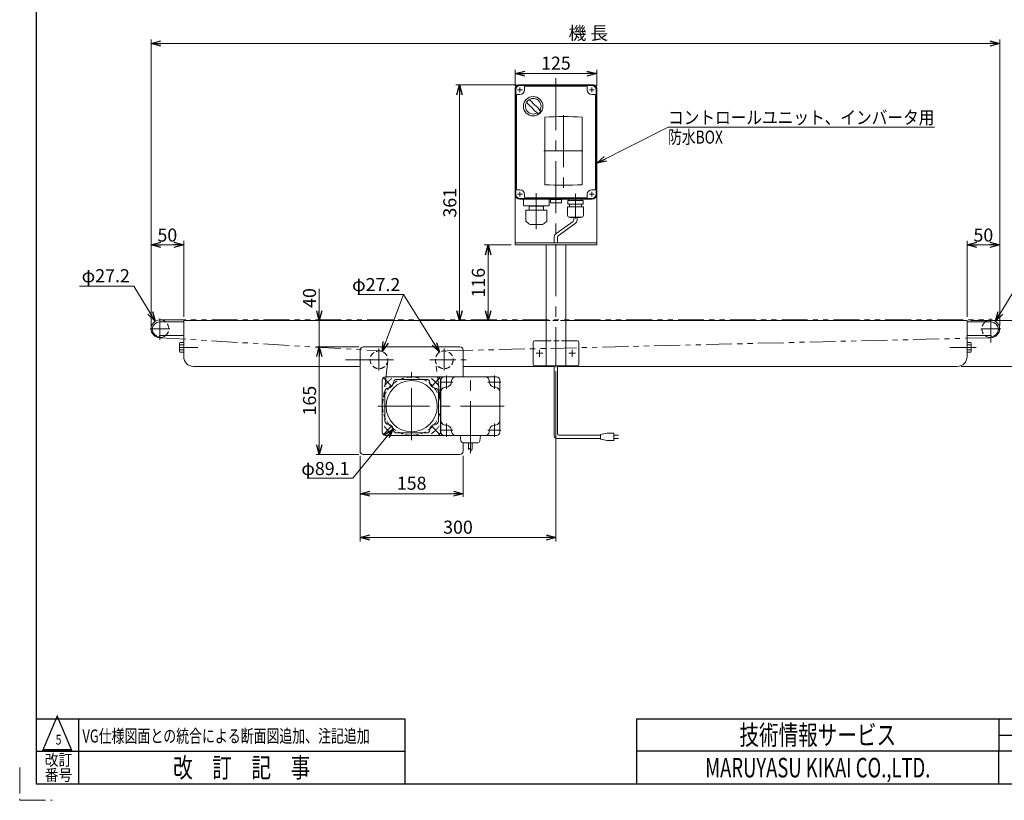
# Model space of a CAD drawing. Units: millimetres. Extents: x -1432 to 1432, y -965 to 965.
# Drawn here: x -1432 to 76, y -965 to 230 of the extents above; entities that cross this region are included whole.
import ezdxf
from ezdxf.enums import TextEntityAlignment as Align

# ---------------------------------------------------------------- set-up
doc = ezdxf.new("R2010")
doc.units = ezdxf.units.MM
doc.header["$LTSCALE"] = 1.25
for name, pattern in [('CENTER', [50.8, 31.75, -6.35, 6.35, -6.35]), ('CENTERX2', [101.6, 63.5, -12.7, 12.7, -12.7]), ('DASHED2', [9.525, 6.35, -3.175]), ('PHANTOM', [63.5, 31.75, -6.35, 6.35, -6.35, 6.35, -6.35])]:
    doc.linetypes.add(name, pattern=pattern)
for name, color, linetype in [('14', 7, 'Continuous'), ('2', 7, 'Continuous'), ('3', 7, 'Continuous'), ('ZUWAKU', 7, 'Continuous')]:
    doc.layers.add(name, color=color, linetype=linetype)
doc.styles.add('dcStyle0', font='txt.shx', dxfattribs={"width": 1.2, "bigfont": 'bigfont'})
doc.styles.add('dcStyle1', font='ＭＳ Ｐゴシック', dxfattribs={"width": 0.75})
doc.dimstyles.new('dc_Diam06', dxfattribs={"dimtxt": 20, "dimasz": 15.00001, "dimexe": 5, "dimexo": 5, "dimgap": 6, "dimtad": 2, "dimtih": 1, "dimtoh": 1, "dimdsep": 46, "dimtxsty": 'dcStyle1', "dimblk1": 'OPEN30', "dimblk2": 'OPEN30', "dimsah": 1, "dimcen": 0.09, "dimclrd": 2, "dimclre": 2, "dimclrt": 2, "dimadec": 0, "dimazin": 2, "dimtfac": 1, "dimtdec": 4, "dimtofl": 0, "dimtmove": 0, "dimatfit": 3, "dimfxl": 1, "dimarcsym": 0})
doc.dimstyles.new('dc_Rotated', dxfattribs={"dimtxt": 20, "dimasz": 15.00001, "dimexe": 5, "dimexo": 5, "dimgap": 6, "dimtad": 3, "dimdsep": 46, "dimtxsty": 'dcStyle1', "dimblk1": 'OPEN30', "dimblk2": 'OPEN30', "dimsah": 1, "dimcen": 0.09, "dimclrd": 2, "dimclre": 2, "dimclrt": 2, "dimadec": 0, "dimazin": 2, "dimtfac": 1, "dimtdec": 4, "dimtmove": 0, "dimatfit": 3, "dimfxl": 1, "dimarcsym": 0})

# ---------------------------------------------------------------- blocks, each defined once
blk = doc.blocks.new('_OPEN30')
at = {"color": 0, "linetype": 'ByBlock', "lineweight": -2}
for p, q in [((-1, 0.267949), (0, 0)), ((0, 0), (-1, -0.267949)), ((0, 0), (-1, 0))]:
    blk.add_line(p, q, dxfattribs=at)
blk = doc.blocks.new('*D1')
at = {"color": 2, "linetype": 'Continuous', "lineweight": 13}
for p, q in [((-911.1, -437.4), (-911.1, -500.4)), ((-753.1, -437.4), (-753.1, -500.4)), ((-911.1, -495.4), (-753.1, -495.4))]:
    blk.add_line(p, q, dxfattribs=at)
at = {"color": 2, "xscale": 15.00001403807643, "yscale": 14.99994684111822}
for p, rotation in [((-911.1, -495.4), 180), ((-753.1, -495.4), 360)]:
    blk.add_blockref('_OPEN30', p, dxfattribs=dict(at, rotation=rotation))
at = {"color": 2, "insert": (-832.1, -489.4), "char_height": 20, "width": 70, "attachment_point": 8, "style": 'dcStyle1'}
blk.add_mtext('\\T1.00;158', dxfattribs=at)
blk = doc.blocks.new('*D2')
at = {"color": 2, "linetype": 'Continuous', "lineweight": 13}
for p, q in [((-1231.3, -237.9), (-1231.3, 200)), ((68.7, -237.9), (68.7, 200)), ((-1231.3, 194), (68.7, 194))]:
    blk.add_line(p, q, dxfattribs=at)
at = {"color": 2, "xscale": 15.00001403807643, "yscale": 14.99994684111822}
for p, rotation in [((-1231.3, 194), 180), ((68.7, 194), 360)]:
    blk.add_blockref('_OPEN30', p, dxfattribs=dict(at, rotation=rotation))
at = {"color": 2, "insert": (-561.4, 200), "char_height": 20, "width": 100, "attachment_point": 8, "style": 'dcStyle1'}
blk.add_mtext('\\T1.00;機 長', dxfattribs=at)
blk = doc.blocks.new('*D3')
at = {"color": 2, "linetype": 'Continuous', "lineweight": 13}
for p, q in [((-1231.3, -237.9), (-1231.3, -108.4)), ((-1231.3, -114.4), (-1181.3, -114.4)), ((-1181.3, -224.4), (-1181.3, -108.4))]:
    blk.add_line(p, q, dxfattribs=at)
at = {"color": 2, "xscale": 15.00001403807643, "yscale": 14.99994684111822}
for p, rotation in [((-1231.3, -114.4), 180), ((-1181.3, -114.4), 360)]:
    blk.add_blockref('_OPEN30', p, dxfattribs=dict(at, rotation=rotation))
at = {"color": 2, "insert": (-1206.3, -109.4), "char_height": 20, "width": 55, "attachment_point": 8, "style": 'dcStyle1'}
blk.add_mtext('\\T1.00;50', dxfattribs=at)
blk = doc.blocks.new('DA_DIMGROUP_0')
at = {"color": 2, "linetype": 'Continuous', "lineweight": 13}
for p, q in [((-973.5, -181.9), (-973.5, -230.4)), ((-960.9, -230.4), (-978.5, -230.4)), ((-973.5, -270.4), (-973.5, -230.4)), ((-913.1, -270.4), (-978.5, -270.4)), ((-973.5, -435.4), (-973.5, -270.4)), ((-913.1, -435.4), (-978.5, -435.4))]:
    blk.add_line(p, q, dxfattribs=at)
at = {"color": 2, "xscale": 15.00001403807643, "yscale": 14.99994684111822}
for p, rotation in [((-973.5, -230.4), 270), ((-973.5, -270.4), 90), ((-973.5, -435.4), 270)]:
    blk.add_blockref('_OPEN30', p, dxfattribs=dict(at, rotation=rotation))
at = {"color": 2, "char_height": 20, "rotation": 90, "style": 'dcStyle1'}
for s, insert, width, attachment_point in [('\\T1.00;40', (-978.5, -210.9), 55, 7), ('\\T1.00;165', (-978.5, -352.9), 70, 8)]:
    blk.add_mtext(s, dxfattribs=dict(at, insert=insert, width=width, attachment_point=attachment_point))
blk = doc.blocks.new('*D8')
at = {"color": 2, "linetype": 'Continuous', "lineweight": 13}
for p, q in [((18.7, -224.4), (18.7, -108.4)), ((18.7, -114.4), (68.7, -114.4)), ((68.7, -237.9), (68.7, -108.4))]:
    blk.add_line(p, q, dxfattribs=at)
at = {"color": 2, "xscale": 15.00001403807643, "yscale": 14.99994684111822}
for p, rotation in [((18.7, -114.4), 180), ((68.7, -114.4), 360)]:
    blk.add_blockref('_OPEN30', p, dxfattribs=dict(at, rotation=rotation))
at = {"color": 2, "insert": (43.7, -109.4), "char_height": 20, "width": 55, "attachment_point": 8, "style": 'dcStyle1'}
blk.add_mtext('\\T1.00;50', dxfattribs=at)
blk = doc.blocks.new('*D20')
at = {"color": 2, "linetype": 'Continuous', "lineweight": 13}
for p, q in [((-1340.8, -177.6), (-1257.8, -177.6)), ((-1257.8, -177.6), (-1224.8, -231.3))]:
    blk.add_line(p, q, dxfattribs=at)
at = {"color": 2, "xscale": 15.00001403807643, "yscale": 14.99994684111822, "rotation": 301.5585742281883}
blk.add_blockref('_OPEN30', (-1224.8, -231.3), dxfattribs=at)
at = {"color": 2, "insert": (-1263.8, -171.6), "char_height": 20, "width": 115, "attachment_point": 9, "style": 'dcStyle1'}
blk.add_mtext('\\T1.00;φ27.2', dxfattribs=at)
blk = doc.blocks.new('*D21')
at = {"color": 2, "linetype": 'Continuous', "lineweight": 13}
for p, q in [((-672.1, 130.6), (-764.6, 130.6)), ((-758.6, -230.4), (-758.6, 130.6))]:
    blk.add_line(p, q, dxfattribs=at)
at = {"color": 2, "xscale": 15.00001403807643, "yscale": 14.99994684111822}
for p, rotation in [((-758.6, 130.6), 90), ((-758.6, -230.4), 270)]:
    blk.add_blockref('_OPEN30', p, dxfattribs=dict(at, rotation=rotation))
at = {"color": 2, "insert": (-763.6, -49.9), "char_height": 20, "width": 70, "attachment_point": 8, "rotation": 90, "style": 'dcStyle1'}
blk.add_mtext('\\T1.00;361', dxfattribs=at)
blk = doc.blocks.new('*D22')
at = {"color": 2, "linetype": 'Continuous', "lineweight": 13}
for p, q in [((-673.6, 129.1), (-673.6, 153.9)), ((-548.6, 129.1), (-548.6, 153.9)), ((-673.6, 147.9), (-548.6, 147.9))]:
    blk.add_line(p, q, dxfattribs=at)
at = {"color": 2, "xscale": 15.00001403807643, "yscale": 14.99994684111822}
for p, rotation in [((-673.6, 147.9), 180), ((-548.6, 147.9), 360)]:
    blk.add_blockref('_OPEN30', p, dxfattribs=dict(at, rotation=rotation))
at = {"color": 2, "insert": (-611.1, 153.9), "char_height": 20, "width": 70, "attachment_point": 8, "style": 'dcStyle1'}
blk.add_mtext('\\T1.00;125', dxfattribs=at)
blk = doc.blocks.new('*D23')
at = {"color": 2, "linetype": 'Continuous', "lineweight": 13}
for p, q in [((-611.1, -307.9), (-611.1, -568.7)), ((-911.1, -438.4), (-911.1, -568.7)), ((-911.1, -562.7), (-611.1, -562.7))]:
    blk.add_line(p, q, dxfattribs=at)
at = {"color": 2, "xscale": 15.00001403807643, "yscale": 14.99994684111822}
for p, rotation in [((-911.1, -562.7), 180), ((-611.1, -562.7), 360)]:
    blk.add_blockref('_OPEN30', p, dxfattribs=dict(at, rotation=rotation))
at = {"color": 2, "insert": (-761.1, -556.7), "char_height": 20, "width": 70, "attachment_point": 8, "style": 'dcStyle1'}
blk.add_mtext('\\T1.00;300', dxfattribs=at)
blk = doc.blocks.new('*D24')
at = {"color": 2, "linetype": 'Continuous', "lineweight": 13}
for p, q in [((24.7, -230.4), (119.6, -230.4)), ((113.6, -300.4), (113.6, -230.4)), ((9.7, -300.4), (119.6, -300.4))]:
    blk.add_line(p, q, dxfattribs=at)
at = {"color": 2, "xscale": 15.00001403807643, "yscale": 14.99994684111822}
for p, rotation in [((113.6, -230.4), 90), ((113.6, -300.4), 270)]:
    blk.add_blockref('_OPEN30', p, dxfattribs=dict(at, rotation=rotation))
at = {"color": 2, "insert": (108.6, -265.4), "char_height": 20, "width": 55, "attachment_point": 8, "rotation": 90, "style": 'dcStyle1'}
blk.add_mtext('\\T1.00;70', dxfattribs=at)
blk = doc.blocks.new('*D25')
at = {"color": 2, "linetype": 'Continuous', "lineweight": 13}
for p, q in [((-679.6, -114.4), (-720.9, -114.4)), ((-714.9, -230.4), (-714.9, -114.4))]:
    blk.add_line(p, q, dxfattribs=at)
at = {"color": 2, "xscale": 15.00001403807643, "yscale": 14.99994684111822}
for p, rotation in [((-714.9, -114.4), 90), ((-714.9, -230.4), 270)]:
    blk.add_blockref('_OPEN30', p, dxfattribs=dict(at, rotation=rotation))
at = {"color": 2, "insert": (-719.9, -172.4), "char_height": 20, "width": 70, "attachment_point": 8, "rotation": 90, "style": 'dcStyle1'}
blk.add_mtext('\\T1.00;116', dxfattribs=at)
blk = doc.blocks.new('*D29')
at = {"color": 2, "linetype": 'Continuous', "lineweight": 13}
for p, q in [((95.2, -177.6), (62.2, -231.3)), ((178.2, -177.6), (95.2, -177.6))]:
    blk.add_line(p, q, dxfattribs=at)
at = {"color": 2, "xscale": 15.00001403807643, "yscale": 14.99994684111822, "rotation": 238.4414257718117}
blk.add_blockref('_OPEN30', (62.2, -231.3), dxfattribs=at)
at = {"color": 2, "insert": (101.2, -171.6), "char_height": 20, "width": 115, "attachment_point": 7, "style": 'dcStyle1'}
blk.add_mtext('\\T1.00;φ27.2', dxfattribs=at)
blk = doc.blocks.new('DC_GROUP_W_FB2CHS_S_010_5_34')
at = {"color": 2, "linetype": 'Continuous', "lineweight": 13}
for p, q in [((-548.6, 10.6), (-439.3, 65.7)), ((-439.3, 65.7), (-31.3, 65.7))]:
    blk.add_line(p, q, dxfattribs=at)
at = {"color": 2, "xscale": 15.00001403807643, "yscale": 14.99994684111822, "rotation": 206.7507297603175}
blk.add_blockref('_OPEN30', (-548.6, 10.6), dxfattribs=at)
at = {"color": 2, "style": 'dcStyle1'}
for s, width, p, p2 in [('コントロールユニット、インバータ用', 0.969997, (-439.3, 70.7), (-31.3, 70.7)), ('防水BOX', 0.73209, (-439.3, 40.7), (-355.3, 40.7))]:
    blk.add_text(s, height=20, dxfattribs=dict(at, width=width)).set_placement(p, p2, align=Align.FIT)
blk = doc.blocks.new('*D64')
at = {"color": 2, "linetype": 'Continuous', "lineweight": 13}
for p, q in [((-922.3, -471.9), (-860.3, -395.9)), ((-992.3, -471.9), (-922.3, -471.9))]:
    blk.add_line(p, q, dxfattribs=at)
at = {"color": 2, "xscale": 15.00001403807643, "yscale": 14.99994684111822, "rotation": 50.78256091897924}
blk.add_blockref('_OPEN30', (-860.3, -395.9), dxfattribs=at)
at = {"color": 2, "insert": (-927.3, -466.9), "char_height": 20, "width": 100, "attachment_point": 9, "style": 'dcStyle1'}
blk.add_mtext('\\T1.00;φ89.1', dxfattribs=at)
blk = doc.blocks.new('*D65')
at = {"color": 2, "linetype": 'Continuous', "lineweight": 13}
for p, q in [((-914.5, -190.2), (-844.5, -190.2)), ((-844.5, -190.2), (-789.3, -278.8))]:
    blk.add_line(p, q, dxfattribs=at)
at = {"color": 2, "xscale": 15.00001403807643, "yscale": 14.99994684111822, "rotation": 301.8981941883963}
blk.add_blockref('_OPEN30', (-789.3, -278.8), dxfattribs=at)
at = {"color": 2, "insert": (-849.5, -185.2), "char_height": 20, "width": 100, "attachment_point": 9, "style": 'dcStyle1'}
blk.add_mtext('\\T1.00;φ27.2', dxfattribs=at)
blk = doc.blocks.new('*D66')
at = {"color": 2, "linetype": 'Continuous', "lineweight": 13}
for p, q in [((-914.5, -190.2), (-844.5, -190.2)), ((-844.5, -190.2), (-877.3, -277.7))]:
    blk.add_line(p, q, dxfattribs=at)
at = {"color": 2, "xscale": 15.00001403807643, "yscale": 14.99994684111822, "rotation": 249.4028524842887}
blk.add_blockref('_OPEN30', (-877.3, -277.7), dxfattribs=at)
at = {"color": 2, "insert": (-849.5, -185.2), "char_height": 20, "width": 100, "attachment_point": 9, "style": 'dcStyle1'}
blk.add_mtext('\\T1.00;φ27.2', dxfattribs=at)
blk = doc.blocks.new('DC_GROUP_W_FB2CHS_S_010_5_1')
at = {"layer": '3', "color": 3, "linetype": 'CENTERX2', "lineweight": 13}
for p, q in [((-611.1, 140.7), (-611.1, -301.9)), ((-641.4, -280.4), (-630.9, -280.4)), ((-636.1, -285.6), (-636.1, -275.1)), ((-591.4, -280.4), (-580.9, -280.4)), ((-586.1, -285.6), (-586.1, -275.1))]:
    blk.add_line(p, q, dxfattribs=at)
at = {"layer": '3', "color": 7, "linetype": 'Continuous', "lineweight": 13}
for p, q in [((-673.6, 125.6), (-673.6, -114.4)), ((-668.6, 130.6), (-553.6, 130.6)), ((-548.6, 125.6), (-548.6, -114.4)), ((-548.6, -111.4), (-673.6, -111.4)), ((-673.6, -114.4), (-548.6, -114.4)), ((-626.1, -299.4), (-626.1, -114.4)), ((-596.1, -299.4), (-596.1, -114.4)), ((-646.1, -297.4), (-646.1, -263.4)), ((-644.1, -261.4), (-626.1, -261.4)), ((-596.1, -261.4), (-578.1, -261.4)), ((-576.1, -263.4), (-576.1, -297.4)), ((-578.1, -299.4), (-644.1, -299.4))]:
    blk.add_line(p, q, dxfattribs=at)
at = {"layer": '3', "color": 91, "linetype": 'PHANTOM', "lineweight": 13}
for p, q in [((-669.7, 123.1), (-662.5, 123.1)), ((-666.1, 126.7), (-666.1, 119.7)), ((-559.7, 123.1), (-552.5, 123.1)), ((-556.1, 126.7), (-556.1, 119.5)), ((-669.7, -36.9), (-662.5, -36.9)), ((-666.1, -33.3), (-666.1, -40.5)), ((-559.7, -36.9), (-552.9, -36.9)), ((-556.1, -33.3), (-556.1, -39.8))]:
    blk.add_line(p, q, dxfattribs=at)
at = {"layer": '3', "color": 4, "linetype": 'DASHED2', "lineweight": 13}
blk.add_line((-626.1, -261.4), (-596.1, -261.4), dxfattribs=at)
at = {"layer": '3', "color": 7, "linetype": 'Continuous', "lineweight": 13}
for centre, radius, start, end in [((-668.6, 125.6), 5, 90, 180), ((-553.6, 125.6), 5, 0, 90), ((-644.1, -263.4), 2, 90, 180), ((-578.1, -263.4), 2, 0, 90), ((-644.1, -297.4), 2, 180, 270), ((-578.1, -297.4), 2, 270, 0)]:
    blk.add_arc(centre, radius, start, end, dxfattribs=at)
blk = doc.blocks.new('DC_GROUP_W_FB2CHS_S_010_5_4')
at = {"layer": '2', "color": 7, "linetype": 'Continuous', "lineweight": 13}
for p, q in [((24.6, -263.9), (18.7, -263.9)), ((24.6, -267.6), (18.7, -267.6)), ((25.2, -277), (25.2, -265.8)), ((24.6, -275.1), (18.7, -275.1)), ((18.7, -278.9), (24.6, -278.9))]:
    blk.add_line(p, q, dxfattribs=at)
for centre, radius, start, end in [((21.9, -265.8), 3.32, 325.6158, 34.3842), ((12.8, -271.4), 12.4, 342.412, 17.588), ((21.9, -277), 3.32, 325.6158, 34.3842)]:
    blk.add_arc(centre, radius, start, end, dxfattribs=at)
blk = doc.blocks.new('DC_GROUP_W_FB2CHS_S_010_5_5')
at = {"layer": '2', "color": 7, "linetype": 'Continuous', "lineweight": 13}
for p, q in [((-1187.8, -277), (-1187.8, -265.8)), ((-1187.2, -263.9), (-1181.3, -263.9)), ((-1187.2, -267.6), (-1181.3, -267.6)), ((-1187.2, -275.1), (-1181.3, -275.1)), ((-1181.3, -278.9), (-1187.2, -278.9))]:
    blk.add_line(p, q, dxfattribs=at)
for centre, radius, start, end in [((-1184.5, -265.8), 3.32, 145.6158, 214.3842), ((-1175.4, -271.4), 12.4, 162.412, 197.588), ((-1184.5, -277), 3.32, 145.6158, 214.3842)]:
    blk.add_arc(centre, radius, start, end, dxfattribs=at)

msp = doc.modelspace()

# ---------------------------------------------------------------- linework, layer by layer
at = {"color": 3, "linetype": 'CENTERX2', "lineweight": 13}
for p, q in [((-641.11410781, -35.0654679), (-641.11410781, -90.29265179)), ((-1217.7106525, -259.62550703), (-1217.7106525, -226.93271899)), ((55.0893475, -227.03271899), (55.0893475, -263.91550703)), ((-1232.86519337, -242.89550703), (-1202.67544795, -242.89550703)), ((40.05414295, -242.89550703), (70.24388838, -242.89550703)), ((-1188.17982409, -271.39550703), (-1159.49510482, -271.39550703)), ((32.94332955, -271.39550703), (-7.74908649, -271.39550703)), ((-782.11410781, -273.04123562), (-782.11410781, -306.56933422)), ((-933.20939744, -290.39550703), (-860.06410781, -290.39550703)), ((-832.11410781, -413.39550703), (-832.11410781, -309.39550703)), ((-778.88438781, -334.62550703), (-778.88438781, -314.62550703)), ((-742.11410781, -433.17550703), (-742.11410781, -309.39550703)), ((-705.34382781, -334.62550703), (-705.34382781, -314.62550703)), ((-874.89406808, -318.61554677), (-862.8732528, -330.63636205)), ((-801.35496283, -330.63636205), (-789.33414755, -318.61554677)), ((-788.88438781, -324.62550703), (-768.88438781, -324.62550703)), ((-695.34382781, -324.62550703), (-715.34382781, -324.62550703)), ((-884.11410781, -361.39550703), (-690.11410781, -361.39550703)), ((-874.89406808, -404.17546729), (-862.8732528, -392.15465201)), ((-801.35496283, -392.15465201), (-789.33414755, -404.17546729)), ((-778.88438781, -388.16550703), (-778.88438781, -408.16550703)), ((-705.34382781, -388.16550703), (-705.34382781, -408.16550703)), ((-788.88438781, -398.16550703), (-768.88438781, -398.16550703)), ((-695.34382781, -398.16550703), (-715.34382781, -398.16550703))]:
    msp.add_line(p, q, dxfattribs=at)
at = {"color": 140, "linetype": 'Continuous', "lineweight": 13}
for p, q in [((-583.62955479, -72.57721895), (-583.62955479, -76.60375157)), ((-578.62955479, -72.57721895), (-578.62955479, -76.60375157)), ((-584.62955479, -78.33580238), (-610.61410781, -96.99605641)), ((-581.62955479, -81.79990399), (-607.61410781, -100.46015803)), ((-613.61410781, -102.19220884), (-613.61410781, -111.57721895)), ((-608.61410781, -102.19220884), (-608.61410781, -111.57721895)), ((-613.61410781, -406.9468866), (-613.61410781, -299.39550703)), ((-608.61410781, -403.9468866), (-608.61410781, -299.39550703)), ((-542.56266183, -405.9468866), (-606.61410781, -405.9468866)), ((-532.56266183, -402.9468866), (-542.56266183, -404.9468866)), ((-542.56266183, -404.9468866), (-542.56266183, -411.9468866)), ((-522.56266183, -402.9468866), (-532.56266183, -402.9468866)), ((-522.56266183, -413.9468866), (-522.56266183, -402.9468866)), ((-522.56266183, -405.9468866), (-515.06266183, -405.9468866)), ((-542.56266183, -410.9468866), (-609.61410781, -410.9468866)), ((-542.56266183, -411.9468866), (-532.56266183, -413.9468866)), ((-532.56266183, -413.9468866), (-522.56266183, -413.9468866)), ((-515.06266183, -410.9468866), (-522.56266183, -410.9468866))]:
    msp.add_line(p, q, dxfattribs=at)
at = {"color": 7, "linetype": 'Continuous', "lineweight": 13}
for p, q in [((-1218.2106525, -232.39550703), (-1181.3106525, -232.39550703)), ((-1181.3106525, -230.39550703), (-1181.3106525, -285.39550703)), ((-626.11410781, -230.39550703), (-1181.3106525, -230.39550703)), ((18.6893475, -230.39550703), (-596.11410781, -230.39550703)), ((18.6893475, -285.39550703), (18.6893475, -230.39550703)), ((18.6893475, -232.39550703), (55.5893475, -232.39550703)), ((-1218.2106525, -253.39550703), (-1218.2106525, -254.89594181)), ((-1218.2106525, -253.39550703), (-1181.3106525, -253.39550703)), ((18.6893475, -253.39550703), (55.5893475, -253.39550703)), ((55.5893475, -254.89550703), (55.5893475, -253.39550703)), ((-906.11410781, -270.39550703), (-758.11410781, -270.39550703)), ((-911.11410781, -430.39550703), (-911.11410781, -275.39550703)), ((-753.11410781, -316.39550703), (-753.11410781, -275.39550703)), ((-911.11410781, -300.39550703), (-1166.3106525, -300.39550703)), ((-613.61410781, -300.39550703), (-753.11410781, -300.39550703)), ((3.6893475, -300.39550703), (-608.61410781, -300.39550703)), ((-702.11410781, -316.39550703), (-872.11410781, -316.39550703)), ((-877.11410781, -401.39550703), (-877.11410781, -321.39550703)), ((-809.32291959, -320.39550703), (-854.90529604, -320.39550703)), ((-788.11410781, -401.39550703), (-788.11410781, -321.39550703)), ((-787.11410781, -321.39550703), (-787.11410781, -401.39550703)), ((-770.99116638, -322.27250458), (-771.45306949, -325.64397123)), ((-713.23704925, -322.27250458), (-712.77514614, -325.64397123)), ((-697.11410781, -401.39550703), (-697.11410781, -321.39550703)), ((-873.11410781, -338.6043168), (-873.11410781, -384.18669726)), ((-791.11410781, -384.18669726), (-791.11410781, -338.6043168)), ((-781.23709812, -332.5184377), (-777.86565365, -332.05654383)), ((-702.99111751, -332.5184377), (-706.36256198, -332.05654383)), ((-781.23709419, -390.2725769), (-777.86565797, -390.73446764)), ((-702.99112143, -390.2725769), (-706.36255766, -390.73446764)), ((-702.11410781, -406.39550703), (-872.11410781, -406.39550703)), ((-809.32291959, -402.39550703), (-854.90529604, -402.39550703)), ((-770.99116646, -400.51850894), (-771.4530694, -397.14704143)), ((-757.61410781, -406.39550703), (-756.49150751, -414.62787125)), ((-726.61410781, -406.39550703), (-727.73668709, -414.62786368)), ((-713.23704917, -400.51850894), (-712.77514622, -397.14704143)), ((-753.32085124, -417.39550703), (-730.90734439, -417.39550703)), ((-753.11410781, -430.39550703), (-753.11410781, -417.37044422)), ((-745.11410781, -427.49582578), (-745.11410781, -417.39550703)), ((-739.11410781, -426.71553863), (-739.11410781, -417.39550703)), ((-758.11410781, -435.39550703), (-906.11410781, -435.39550703))]:
    msp.add_line(p, q, dxfattribs=at)
at = {"color": 140, "linetype": 'PHANTOM', "lineweight": 13}
for p, q in [((-1217.7106525, -229.29611097), (55.0893475, -229.29611097)), ((-1217.7106525, -256.49550703), (-881.29895929, -276.81995795)), ((55.41888548, -256.49151397), (-782.44364579, -276.79950009)), ((-868.63334506, -292.19245876), (-876.27351817, -355.50916884)), ((-787.95469746, -355.50916884), (-795.59487057, -292.19245876))]:
    msp.add_line(p, q, dxfattribs=at)
at = {"color": 4, "linetype": 'DASHED2', "lineweight": 13}
msp.add_line((-596.11410781, -230.39550703), (-626.11410781, -230.39550703), dxfattribs=at)
at = {"color": 3, "linetype": 'CENTER', "lineweight": 13}
for p, q in [((-882.11410781, -306.56933422), (-882.11410781, -273.04123562)), ((-804.16410781, -290.39550703), (-747.22145421, -290.39550703))]:
    msp.add_line(p, q, dxfattribs=at)
at = {"color": 4, "linetype": 'DASHED2', "lineweight": 13}
for centre, radius in [((-882.11410781, -290.39550703), 13.6), ((-782.11410781, -290.39550703), 13.6), ((-832.11410781, -361.39574692), 44.55)]:
    msp.add_circle(centre, radius, dxfattribs=at)
at = {"color": 7, "linetype": 'Continuous', "lineweight": 13}
msp.add_circle((-832.11394781, -361.39550703), 39.25, dxfattribs=at)
at = {"color": 140, "linetype": 'Continuous', "lineweight": 13}
for centre, radius, start, end in [((-585.62955479, -76.60375157), 2, 300, 0), ((-584.62955479, -76.60375157), 6, 300, 0), ((-607.61410781, -102.19220884), 6, 120, 180), ((-606.61410781, -102.19220884), 2, 120, 180), ((-609.61410781, -406.9468866), 4, 180, 270), ((-606.61410781, -403.9468866), 2, 180, 270)]:
    msp.add_arc(centre, radius, start, end, dxfattribs=at)
at = {"color": 7, "linetype": 'Continuous', "lineweight": 13}
for centre, radius, start, end in [((-1217.7106525, -242.89550703), 13.6, 50.5391310997, 309.4608689003), ((-1218.2106525, -243.64550703), 11.25, 90, 270), ((55.0893475, -242.89550703), 13.6, 230.5391310997, 129.4608689003), ((55.5893475, -243.64550703), 11.25, 270, 90), ((-906.11410781, -275.39550703), 5, 90, 180), ((-758.11410781, -275.39550703), 5, 0, 90), ((-1166.3106525, -285.39550703), 15, 180, 270), ((3.6893475, -285.39550703), 15, 270, 0), ((-872.11410781, -321.39550703), 5, 90, 180), ((-793.11410781, -321.39550703), 5, 0, 90), ((-782.11410781, -321.39550703), 5, 90, 180), ((-764.25409977, -323.19550703), 6.8, 90, 172.1988386554), ((-719.97411585, -323.19550703), 6.8, 7.8011613446, 90), ((-702.11410781, -321.39550703), 5, 0, 90), ((-868.88410693, -324.6255058), 9.00000199, 273.1528547126, 356.8471366119), ((-854.90529604, -325.39550703), 5, 90, 176.8471366119), ((-809.32291959, -325.39550703), 5, 3.1528633881, 90), ((-795.3441087, -324.6255058), 9.00000199, 183.1528633881, 266.8471452873), ((-778.88365766, -324.62595382), 7.5, 277.8010580533, 352.1988386554), ((-705.34455797, -324.62595382), 7.5, 187.8011613446, 262.1989419467), ((-868.11410781, -338.6043168), 5, 93.1528547127, 180), ((-796.11410781, -338.6043168), 5, 0, 86.8471452874), ((-780.31410781, -339.25550598), 6.8, 97.8010580533, 180), ((-703.91410781, -339.25550598), 6.8, 0, 82.1989419467), ((-868.11410781, -384.18669726), 5, 180, 266.8471452873), ((-868.88410693, -398.16550826), 9.00000199, 3.1528633881, 86.8471452874), ((-795.3441087, -398.16550826), 9.00000199, 93.1528547127, 176.8471366119), ((-796.11410781, -384.18669726), 5, 273.1528547126, 0), ((-780.31410781, -383.53550809), 6.8, 180, 262.1989753092), ((-778.88365766, -398.16505824), 7.5, 7.8011567738, 82.1989753092), ((-705.34455797, -398.16505824), 7.5, 97.8010246908, 172.1988432262), ((-703.91410781, -383.53550809), 6.8, 277.8010246908, 0), ((-872.11410781, -401.39550703), 5, 180, 270), ((-854.90529604, -397.39550703), 5, 183.152863388, 270), ((-809.32291959, -397.39550703), 5, 270, 356.847136612), ((-793.11410781, -401.39550703), 5, 270, 0), ((-782.11410781, -401.39550703), 5, 180, 270), ((-764.25409977, -399.59550703), 6.8, 187.8011567737, 270), ((-719.97411585, -399.59550703), 6.8, 270, 352.1988432263), ((-702.11410781, -401.39550703), 5, 270, 0), ((-753.32085124, -414.19550703), 3.2, 187.7652014245, 270), ((-730.90734439, -414.19550703), 3.2, 270, 352.2349352309), ((-906.11410781, -430.39550703), 5, 180, 270), ((-758.11410781, -430.39550703), 5, 270, 360)]:
    msp.add_arc(centre, radius, start, end, dxfattribs=at)
at = {"color": 4, "linetype": 'DASHED2', "lineweight": 13}
for centre, start, end in [((-1217.7106525, -242.89550703), 309.4608689003, 50.5391310997), ((55.0893475, -242.89550703), 129.4608689003, 230.5391310997)]:
    msp.add_arc(centre, 13.6, start, end, dxfattribs=at)
at = {"color": 3, "linetype": 'CENTERX2', "lineweight": 13}
for start, end in [(125.6238852948, 144.3761147052), (35.6238852948, 54.3761147052), (215.6238852948, 234.3761147051), (305.6238852949, 324.3761147052)]:
    msp.add_arc((-832.11410781, -361.39550703), 52, start, end, dxfattribs=at)
at = {"color": 3, "linetype": 'Continuous', "lineweight": 13}
msp.add_open_spline([(-745.11410781, -427.49582578), (-742.39407606, -422.88562291), (-740.83884636, -433.21041298), (-739.11410781, -426.71553863)], degree=3, dxfattribs=at)
at = {"layer": '14', "color": 7, "linetype": 'Continuous', "lineweight": 13}
for p, q in [((-673.61410781, 123.10449297), (-673.61410781, -36.89550703)), ((-556.11410781, 130.60449297), (-666.11410781, 130.60449297)), ((-659.11410781, 127.60449297), (-659.11410781, 123.10449297)), ((-564.11410781, 128.60449297), (-658.11410781, 128.60449297)), ((-563.11410781, 123.10449297), (-563.11410781, 127.60449297)), ((-548.61410781, -36.89550703), (-548.61410781, 123.10449297)), ((-671.61410781, 115.10449297), (-671.61410781, -28.89550703)), ((-666.11410781, 116.10449297), (-670.61410781, 116.10449297)), ((-551.61410781, 116.10449297), (-556.11410781, 116.10449297)), ((-550.61410781, -28.89550703), (-550.61410781, 115.10449297)), ((-670.61410781, -29.89550703), (-666.11410781, -29.89550703)), ((-556.11410781, -29.89550703), (-551.61410781, -29.89550703)), ((-666.11410781, -44.39550703), (-556.11410781, -44.39550703)), ((-660.61410781, -53.89550703), (-660.61410781, -44.39550703)), ((-659.11410781, -36.89550703), (-659.11410781, -41.39550703)), ((-658.11410781, -42.39550703), (-564.11410781, -42.39550703)), ((-621.61410781, -53.89550703), (-621.61410781, -44.39550703)), ((-563.11410781, -41.39550703), (-563.11410781, -36.89550703)), ((-622.11410781, -54.39550703), (-660.11410781, -54.39550703)), ((-652.21410781, -54.89550703), (-630.01410781, -54.89550703)), ((-652.21409447, -61.39550703), (-652.21410781, -54.89550703)), ((-630.01410781, -61.39550703), (-630.01410781, -54.89550703)), ((-657.11410781, -77.7126644), (-657.11410781, -61.89550703)), ((-625.11410781, -61.39550703), (-656.61410781, -61.39550703)), ((-654.089045, -61.39550703), (-654.089045, -61.39654298)), ((-628.13917063, -61.39654298), (-628.13917063, -61.39550703)), ((-625.11410781, -77.71266432), (-625.11410781, -61.39550703)), ((-652.69278747, -82.21682738), (-657.05552917, -77.85408567)), ((-631.6567485, -83.09550703), (-650.57146713, -83.09550703)), ((-629.53542816, -82.21682738), (-625.17268646, -77.85408567))]:
    msp.add_line(p, q, dxfattribs=at)
at = {"layer": '14', "color": 3, "linetype": 'Continuous', "lineweight": 13}
for p, q in [((-672.61410781, -36.89550703), (-672.61410781, 123.10449297)), ((-556.11410781, 129.60449297), (-666.11410781, 129.60449297)), ((-549.61410781, 123.10449297), (-549.61410781, -36.89550703)), ((-666.11410781, -43.39550703), (-556.11410781, -43.39550703))]:
    msp.add_line(p, q, dxfattribs=at)
at = {"layer": '14', "color": 3, "linetype": 'CENTERX2', "lineweight": 13}
for p, q in [((-662.51410781, 123.10449297), (-669.71410781, 123.10449297)), ((-666.11410781, 126.70449297), (-666.11410781, 119.50449297)), ((-552.51410781, 123.10449297), (-559.71410781, 123.10449297)), ((-556.11410781, 126.70449297), (-556.11410781, 119.50449297)), ((-599.61230817, 84.26285732), (-599.61230817, -26.76113165)), ((-629.61410781, 29.60449297), (-569.61410781, 29.60449297)), ((-662.51410781, -36.89550703), (-669.71410781, -36.89550703)), ((-666.11410781, -33.29550703), (-666.11410781, -40.49550703)), ((-611.11410781, -53.50502767), (-611.11410781, -31.70502767)), ((-581.11410781, -36.07721895), (-581.11410781, -74.07721895)), ((-552.51410781, -36.89550703), (-559.71410781, -36.89550703)), ((-556.11410781, -33.29550703), (-556.11410781, -40.49550703))]:
    msp.add_line(p, q, dxfattribs=at)
at = {"layer": '14', "color": 7, "linetype": 'Continuous', "lineweight": 18}
for p, q in [((-628.29700957, 81.30785068), (-628.29700957, -22.17438082)), ((-570.92760649, -22.17438082), (-570.92760649, 81.30785068)), ((-602.61410781, -44.70502767), (-619.61410781, -44.70502767)), ((-619.61410781, -44.70502767), (-619.61410781, -49.70502767)), ((-602.61410781, -49.70502767), (-602.61410781, -44.70502767)), ((-590.26410781, -44.39550703), (-571.96410781, -44.39550703)), ((-618.61410781, -50.20502767), (-618.92419969, -50.12193881)), ((-618.61410781, -50.20502767), (-603.61410781, -50.20502767)), ((-603.61410781, -50.20502767), (-603.30401594, -50.12193881)), ((-569.01410781, -55.97721895), (-593.21410781, -55.97721895)), ((-593.21410781, -69.17721895), (-593.21410781, -55.97721895)), ((-569.21410781, -46.57721895), (-593.01410781, -46.57721895)), ((-593.01410781, -51.97721895), (-593.01410781, -46.57721895)), ((-569.21410781, -51.97721895), (-593.01410781, -51.97721895)), ((-591.16410781, -45.29550703), (-591.16410781, -45.39550703)), ((-590.26410781, -46.29550703), (-571.96410781, -46.29550703)), ((-589.7791602, -46.29550703), (-590.13879244, -46.57721895)), ((-590.11410781, -51.97721895), (-590.11410781, -55.97721895)), ((-572.44905543, -46.29550703), (-572.08942318, -46.57721895)), ((-572.11410781, -51.97721895), (-572.11410781, -55.97721895)), ((-571.06410781, -45.29550703), (-571.06410781, -45.39550703)), ((-569.21410781, -51.97721895), (-569.21410781, -46.57721895)), ((-569.01410781, -69.17721895), (-569.01410781, -55.97721895)), ((-572.01410781, -72.17721895), (-590.21410781, -72.17721895)), ((-589.01410781, -72.57721895), (-589.01410781, -72.17721895)), ((-573.21410781, -72.57721895), (-589.01410781, -72.57721895)), ((-573.21410781, -72.57721895), (-573.21410781, -72.17721895))]:
    msp.add_line(p, q, dxfattribs=at)
at = {"layer": '14', "color": 3, "linetype": 'Continuous', "lineweight": 18}
msp.add_circle((-645.88410781, 97.91449297), 14.9, dxfattribs=at)
at = {"layer": '14', "color": 7, "linetype": 'Continuous', "lineweight": 13}
for centre, radius, start, end in [((-666.11410781, 123.10449297), 7.5, 90, 180), ((-666.11410781, 123.10449297), 7, 270, 0), ((-658.11410781, 127.60449297), 1, 90, 180), ((-564.11410781, 127.60449297), 1, 0, 90), ((-556.11410781, 123.10449297), 7, 180, 270), ((-556.11410781, 123.10449297), 7.5, 0, 90), ((-670.61410781, 115.10449297), 1, 90, 180), ((-551.61410781, 115.10449297), 1, 0, 90), ((-670.61410781, -28.89550703), 1, 180, 270), ((-666.11410781, -36.89550703), 7, 0, 90), ((-556.11410781, -36.89550703), 7, 90, 180), ((-551.61410781, -28.89550703), 1, 270, 0), ((-666.11410781, -36.89550703), 7.5, 180, 270), ((-658.11410781, -41.39550703), 1, 180, 270), ((-564.11410781, -41.39550703), 1, 270, 0), ((-556.11410781, -36.89550703), 7.5, 270, 0), ((-660.11410781, -53.89550703), 0.5, 180, 270), ((-652.71410781, -54.89550703), 0.5, 360, 90), ((-629.51410781, -54.89550703), 0.5, 90, 180), ((-622.11410781, -53.89550703), 0.5, 270, 360), ((-656.61410781, -61.89550703), 0.5, 90, 180), ((-656.91410801, -77.7126644), 0.19999981, 179.9999772378, 225.000022808), ((-650.57146713, -80.09550703), 3, 225, 270), ((-631.6567485, -80.09550703), 3, 270, 315), ((-625.31410762, -77.7126644), 0.19999981, 314.9999775977, 0.0000231656)]:
    msp.add_arc(centre, radius, start, end, dxfattribs=at)
at = {"layer": '14', "color": 3, "linetype": 'Continuous', "lineweight": 13}
for centre, start, end in [((-666.11410781, 123.10449297), 90, 180), ((-556.11410781, 123.10449297), 0, 90), ((-666.11410781, -36.89550703), 180, 270), ((-556.11410781, -36.89550703), 270, 0)]:
    msp.add_arc(centre, 6.5, start, end, dxfattribs=at)
at = {"layer": '14', "color": 3, "linetype": 'Continuous', "lineweight": 18}
for centre, radius, start, end in [((-645.88410781, 97.91449297), 12, 328.7600000429, 301.2400000393), ((-696.25410781, 47.54449297), 75, 49.8222000065, 53.940500007), ((-595.51410781, 148.28649297), 75, 216.0590000282, 220.1780000287), ((-676.29010781, 67.51049297), 40, 35.9313000047, 54.0688000078), ((-615.47810781, 128.32049297), 40, 215.9310000289, 234.0690000306), ((-595.51410781, 148.28649297), 75, 229.82200003, 235.5850000308), ((-696.25410781, 47.54449297), 75, 34.4151000045, 40.1778000052), ((-645.88410781, 97.91449297), 14, 304.7580000398, 325.2420000425)]:
    msp.add_arc(centre, radius, start, end, dxfattribs=at)
at = {"layer": '14', "color": 7, "linetype": 'Continuous', "lineweight": 18}
for centre, radius, start, end in [((-599.61230817, -460.43326541), 542.5, 86.9690708053, 93.0309292182), ((-599.61230817, 519.56673459), 542.5, 266.9690708288, 273.0309292418), ((-590.26410781, -45.29550703), 0.9, 90.0000000118, 180.0000000235), ((-571.96410781, -45.29550703), 0.9, 0, 90.0000000118), ((-618.39260758, -48.4629671), 1.74206122, 225.4781669116, 252.2327379728), ((-603.83560805, -48.4629671), 1.74206122, 287.7672620977, 314.5218331579), ((-590.26410781, -45.39550703), 0.9, 180.0000000235, 270.0000000353), ((-571.96410781, -45.39550703), 0.9, 270.0000000353, 0), ((-590.21410781, -69.17721895), 3, 180.0000000235, 270.0000000353), ((-572.01410781, -69.17721895), 3, 270.0000000353, 0)]:
    msp.add_arc(centre, radius, start, end, dxfattribs=at)
at = {"layer": 'ZUWAKU', "color": 7, "linetype": 'Continuous', "lineweight": 25}
for p, q in [((-1407.5, 940), (-1407.5, -940)), ((-1407.5, -940), (1407.5, -940))]:
    msp.add_line(p, q, dxfattribs=at)
at = {"layer": 'ZUWAKU', "color": 4, "linetype": 'Continuous', "lineweight": 25}
for p, q in [((-1407.5, -840), (-842.5, -840)), ((-1342.5, -840), (-1342.5, -940)), ((-842.5, -840), (-842.5, -940)), ((-487.5, -840), (-487.5, -940)), ((-487.5, -840), (847.5, -840)), ((67.5, -840), (67.5, -890)), ((67.5, -865), (272.5, -865)), ((-1407.5, -890), (-842.5, -890)), ((1407.5, -890), (-487.5, -890)), ((67.5, -940), (67.5, -890))]:
    msp.add_line(p, q, dxfattribs=at)
at = {"layer": 'ZUWAKU', "color": 91, "linetype": 'PHANTOM', "lineweight": 13}
for p, q in [((-1432.5, -915), (-1432.5, -965)), ((-1432.5, -965), (-1382.5, -965))]:
    msp.add_line(p, q, dxfattribs=at)

# ---------------------------------------------------------------- block references
at = {"linetype": 'Continuous'}
for name in ['DC_GROUP_W_FB2CHS_S_010_5_34', 'DA_DIMGROUP_0']:
    msp.add_blockref(name, (0, 0), dxfattribs=at)
at = {"layer": '2', "linetype": 'Continuous'}
for name in ['DC_GROUP_W_FB2CHS_S_010_5_5', 'DC_GROUP_W_FB2CHS_S_010_5_4']:
    msp.add_blockref(name, (0, 0), dxfattribs=at)
at = {"layer": '3', "linetype": 'Continuous'}
msp.add_blockref('DC_GROUP_W_FB2CHS_S_010_5_1', (0, 0), dxfattribs=at)

# ---------------------------------------------------------------- texts
at = {"color": 2, "style": 'dcStyle0'}
for s, height, width, p, p2 in [('VG仕様図面との統合による断面図追加、注記追加', 20, 1.115942, (-1336.36120842, -876.50034294), (-896.36120842, -876.50034294)), ('5', 15, 0.741176, (-1377.50852188, -879.69367954), (-1368.50852188, -879.69367954))]:
    msp.add_text(s, height=height, dxfattribs=dict(at, width=width)).set_placement(p, p2, align=Align.FIT)
at = {"layer": 'ZUWAKU', "color": 2, "style": 'dcStyle0'}
for s, height, width, p, p2 in [('△', 50, 1.4, (-1400, -890), (-1350, -890)), ('技術情報サービス', 30, 1.191489, (-330, -880), (-90, -880)), ('改訂', 17.5, 1.527273, (-1394, -911.84078823), (-1352, -911.84078823)), ('改\u3000訂\u3000記\u3000事', 30, 1.195122, (-1197.5, -930), (-987.5, -930)), ('MARUYASU KIKAI CO.,LTD.', 30, 0.597772, (-382.5, -930), (-37.5, -930)), ('番号', 17.5, 1.527273, (-1394, -935), (-1352, -935))]:
    msp.add_text(s, height=height, dxfattribs=dict(at, width=width)).set_placement(p, p2, align=Align.FIT)

# ---------------------------------------------------------------- dimensions: what is measured, and where the dimension line sits
at = {"linetype": 'Continuous', "lineweight": 13}
dim = msp.add_linear_dim(base=(68.6893475, 194.01752684), p1=(-1231.3106525, -242.89550703), p2=(68.6893475, -242.89550703), text='機 長', dimstyle='dc_Rotated', override={"dimtxt": 20, "dimasz": 15.00001, "dimexe": 6, "dimexo": 5, "dimgap": 6, "dimtad": 3, "dimtih": 0, "dimtoh": 0, "dimdec": 2, "dimlfac": 1, "dimzin": 8, "dimtxsty": 'dcStyle1', "dimblk1": 'OPEN30', "dimblk2": 'OPEN30', "dimsah": 1, "dimclrd": 2, "dimclre": 2, "dimclrt": 2, "dimazin": 2, "dimtofl": 1, "dimtolj": 0, "dimtzin": 8, "dimarcsym": 1}, dxfattribs=at)
dim.commit()
dim.dimension.update_dxf_attribs({"geometry": '*D2', "text_midpoint": (-561.41175725, 194.01752684), "dimtype": 160})
for base, p1, p2, override, picture, middle in [((-548.61410781, 147.94060745), (-673.61410781, 124.10449297), (-548.61410781, 124.10449297), {"dimtxt": 20, "dimasz": 15.00001, "dimexe": 6, "dimexo": 5, "dimgap": 6, "dimtad": 3, "dimtih": 0, "dimtoh": 0, "dimdec": 2, "dimlfac": 1, "dimzin": 8, "dimtxsty": 'dcStyle1', "dimblk1": 'OPEN30', "dimblk2": 'OPEN30', "dimsah": 1, "dimclrd": 2, "dimclre": 2, "dimclrt": 2, "dimazin": 2, "dimtofl": 1, "dimtolj": 0, "dimtzin": 8, "dimarcsym": 1}, '*D22', (-611.11410781, 147.94060745)), ((-1181.3106525, -114.39550703), (-1231.3106525, -242.89550703), (-1181.3106525, -229.39550703), {"dimtxt": 20, "dimasz": 15.00001, "dimexe": 6, "dimexo": 5, "dimgap": 5, "dimtad": 3, "dimtih": 0, "dimtoh": 0, "dimdec": 2, "dimlfac": 1, "dimzin": 8, "dimtxsty": 'dcStyle1', "dimblk1": 'OPEN30', "dimblk2": 'OPEN30', "dimsah": 1, "dimclrd": 2, "dimclre": 2, "dimclrt": 2, "dimazin": 2, "dimtofl": 1, "dimtolj": 0, "dimtzin": 8, "dimarcsym": 1}, '*D3', (-1206.3106525, -114.39550703)), ((68.6893475, -114.39550703), (18.6893475, -229.39550703), (68.6893475, -242.89550703), {"dimtxt": 20, "dimasz": 15.00001, "dimexe": 6, "dimexo": 5, "dimgap": 5, "dimtad": 3, "dimtih": 0, "dimtoh": 0, "dimdec": 2, "dimlfac": 1, "dimzin": 8, "dimtxsty": 'dcStyle1', "dimblk1": 'OPEN30', "dimblk2": 'OPEN30', "dimsah": 1, "dimclrd": 2, "dimclre": 2, "dimclrt": 2, "dimazin": 2, "dimtofl": 1, "dimtolj": 0, "dimtzin": 8, "dimarcsym": 1}, '*D8', (43.6893475, -114.39550703)), ((-611.11410781, -562.69086283), (-911.11410781, -433.39550703), (-611.11410781, -302.88206579), {"dimtxt": 20, "dimasz": 15.00001, "dimexe": 6, "dimexo": 5, "dimgap": 6, "dimtad": 3, "dimtih": 0, "dimtoh": 0, "dimdec": 2, "dimlfac": 1, "dimzin": 8, "dimtxsty": 'dcStyle1', "dimblk1": 'OPEN30', "dimblk2": 'OPEN30', "dimsah": 1, "dimclrd": 2, "dimclre": 2, "dimclrt": 2, "dimazin": 2, "dimtofl": 1, "dimtolj": 0, "dimtzin": 8, "dimarcsym": 1}, '*D23', (-761.11410781, -562.69086283)), ((-753.11410781, -495.39550703), (-911.11410781, -432.39550703), (-753.11410781, -432.39550703), {"dimtxt": 20, "dimasz": 15.00001, "dimexe": 5, "dimexo": 5, "dimgap": 6, "dimtad": 3, "dimtih": 0, "dimtoh": 0, "dimdec": 2, "dimlfac": 1, "dimzin": 8, "dimtxsty": 'dcStyle1', "dimblk1": 'OPEN30', "dimblk2": 'OPEN30', "dimsah": 1, "dimclrd": 2, "dimclre": 2, "dimclrt": 2, "dimazin": 2, "dimtofl": 1, "dimtolj": 0, "dimtzin": 8, "dimarcsym": 1}, '*D1', (-832.11410781, -495.39550703))]:
    dim = msp.add_linear_dim(base=base, p1=p1, p2=p2, dimstyle='dc_Rotated', override=override, dxfattribs=at)
    dim.commit()
    dim.dimension.update_dxf_attribs({"geometry": picture, "text_midpoint": middle, "dimtype": 160})
for base, p1, p2, override, picture, middle in [((-758.63236047, 130.60449297), (-758.63236047, -230.39550703), (-667.11410781, 130.60449297), {"dimtxt": 20, "dimasz": 15.00001, "dimexe": 5, "dimexo": 5, "dimgap": 5, "dimtad": 3, "dimtih": 0, "dimtoh": 0, "dimdec": 2, "dimlfac": 1, "dimzin": 8, "dimtxsty": 'dcStyle1', "dimblk1": 'OPEN30', "dimblk2": 'OPEN30', "dimsah": 1, "dimse1": 1, "dimclrd": 2, "dimclre": 2, "dimclrt": 2, "dimazin": 2, "dimtofl": 1, "dimtolj": 0, "dimtzin": 8, "dimarcsym": 1}, '*D21', (-758.63236047, -49.89550703)), ((-714.89236104, -114.39550703), (-714.89236104, -230.39550703), (-674.61410781, -114.39550703), {"dimtxt": 20, "dimasz": 15.00001, "dimexe": 5, "dimexo": 5, "dimgap": 5, "dimtad": 3, "dimtih": 0, "dimtoh": 0, "dimdec": 2, "dimlfac": 1, "dimzin": 8, "dimtxsty": 'dcStyle1', "dimblk1": 'OPEN30', "dimblk2": 'OPEN30', "dimsah": 1, "dimse1": 1, "dimclrd": 2, "dimclre": 2, "dimclrt": 2, "dimazin": 2, "dimtofl": 1, "dimtolj": 0, "dimtzin": 8, "dimarcsym": 1}, '*D25', (-714.89236104, -172.39550703)), ((113.60618792, -230.39550703), (4.6893475, -300.39550703), (19.6893475, -230.39550703), {"dimtxt": 20, "dimasz": 15.00001, "dimexe": 6, "dimexo": 5, "dimgap": 5, "dimtad": 3, "dimtih": 0, "dimtoh": 0, "dimdec": 2, "dimlfac": 1, "dimzin": 8, "dimtxsty": 'dcStyle1', "dimblk1": 'OPEN30', "dimblk2": 'OPEN30', "dimsah": 1, "dimclrd": 2, "dimclre": 2, "dimclrt": 2, "dimazin": 2, "dimtofl": 1, "dimtolj": 0, "dimtzin": 8, "dimarcsym": 1}, '*D24', (113.60618792, -265.39550703))]:
    dim = msp.add_linear_dim(base=base, p1=p1, p2=p2, angle=90, dimstyle='dc_Rotated', override=override, dxfattribs=at)
    dim.commit()
    dim.dimension.update_dxf_attribs({"geometry": picture, "text_midpoint": middle, "dimtype": 160})
for p1, p2, text, override, picture, middle in [((-1210.59282109, -254.48414267), (-1224.82848391, -231.30687139), 'φ27.2', {"dimtxt": 20, "dimasz": 15.00001, "dimexe": 5, "dimexo": 5, "dimgap": 6, "dimtad": 2, "dimdec": 2, "dimlfac": 1, "dimzin": 8, "dimtxsty": 'dcStyle1', "dimblk1": 'OPEN30', "dimblk2": 'OPEN30', "dimsah": 1, "dimclrd": 2, "dimclre": 2, "dimclrt": 2, "dimazin": 2, "dimtolj": 0, "dimtzin": 8, "dimarcsym": 1}, '*D20', (-1299.83512733, -177.56831788)), ((47.97151609, -254.48414267), (62.20717891, -231.30687139), 'φ27.2', {"dimtxt": 20, "dimasz": 15.00001, "dimexe": 5, "dimexo": 5, "dimgap": 6, "dimtad": 2, "dimdec": 2, "dimlfac": 1, "dimzin": 8, "dimtxsty": 'dcStyle1', "dimblk1": 'OPEN30', "dimblk2": 'OPEN30', "dimsah": 1, "dimclrd": 2, "dimclre": 2, "dimclrt": 2, "dimazin": 2, "dimtolj": 0, "dimtzin": 8, "dimarcsym": 1}, '*D29', (137.21382233, -177.56831788)), ((-774.92771037, -301.94174849), (-789.30050526, -278.84926558), 'φ27.2', {"dimtxt": 20, "dimasz": 15.00001, "dimexe": 5, "dimexo": 5, "dimgap": 5, "dimtad": 2, "dimdec": 8, "dimlfac": 1, "dimzin": 8, "dimtxsty": 'dcStyle1', "dimblk1": 'OPEN30', "dimblk2": 'OPEN30', "dimsah": 1, "dimclrd": 2, "dimclre": 2, "dimclrt": 2, "dimazin": 2, "dimtolj": 0, "dimtzin": 8, "dimarcsym": 1}, '*D65', (-879.46524285, -190.21718192)), ((-886.89852044, -303.12615493), (-877.32969519, -277.66485914), 'φ27.2', {"dimtxt": 20, "dimasz": 15.00001, "dimexe": 5, "dimexo": 5, "dimgap": 5, "dimtad": 2, "dimdec": 8, "dimlfac": 1, "dimzin": 8, "dimtxsty": 'dcStyle1', "dimblk1": 'OPEN30', "dimblk2": 'OPEN30', "dimsah": 1, "dimclrd": 2, "dimclre": 2, "dimclrt": 2, "dimazin": 2, "dimtolj": 0, "dimtzin": 8, "dimarcsym": 1}, '*D66', (-879.46524285, -190.21718192)), ((-860.19814627, -395.8087895), (-869.45160323, -407.14760065), 'φ89.1', {"dimtxt": 20, "dimasz": 15.00001, "dimexe": 5, "dimexo": 5, "dimgap": 5, "dimtad": 2, "dimdec": 8, "dimlfac": 1, "dimzin": 8, "dimtxsty": 'dcStyle1', "dimblk1": 'OPEN30', "dimblk2": 'OPEN30', "dimsah": 1, "dimclrd": 2, "dimclre": 2, "dimclrt": 2, "dimazin": 2, "dimtolj": 0, "dimtzin": 8, "dimarcsym": 1}, '*D64', (-957.26080247, -471.85785322))]:
    dim = msp.add_diameter_dim_2p(p1=p1, p2=p2, text=text, dimstyle='dc_Diam06', override=override, dxfattribs=at)
    dim.commit()
    dim.dimension.update_dxf_attribs({"geometry": picture, "text_midpoint": middle, "dimtype": 163})

doc.saveas('drawing.dxf')
